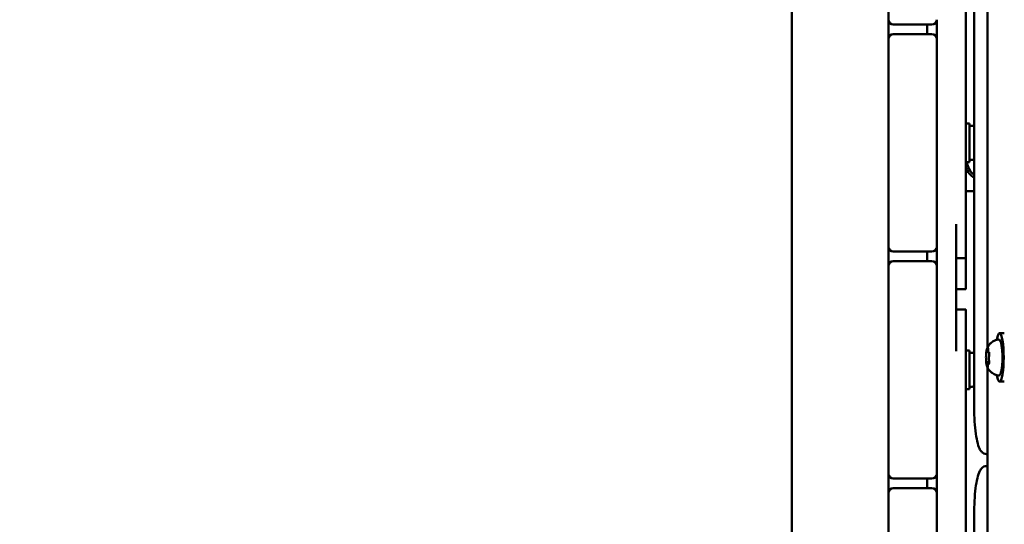
# Model space of a CAD drawing. Units: millimetres. Extents: x 24167 to 34922, y 14624 to 24090.
# Drawn here: x 29656 to 30064, y 18629 to 18838 of the extents above; entities that cross this region are included whole.
import ezdxf

# ---------------------------------------------------------------- set-up
doc = ezdxf.new("R2010")
doc.units = ezdxf.units.MM
doc.layers.add('MD_Visible', color=7, linetype='Continuous', lineweight=50)
doc.styles.get("Standard").update_dxf_attribs({"font": 'GOTHIC.TTF'})
doc.dimstyles.new('ISO-25', dxfattribs={"dimtxt": 160, "dimasz": 80, "dimexe": 1.25, "dimexo": 0.625, "dimgap": 20, "dimtad": 1, "dimdec": 0, "dimlfac": 0.1, "dimrnd": 5, "dimtxsty": 'Standard', "dimcen": 0, "dimse1": 1, "dimse2": 1, "dimclrd": 256, "dimclre": 8, "dimclrt": 256, "dimadec": 0, "dimazin": 0, "dimtfac": 1, "dimtdec": 0, "dimtmove": 0, "dimatfit": 3, "dimfxl": 1, "dimlwd": 5, "dimlwe": 5, "dimarcsym": 0})

# ---------------------------------------------------------------- blocks, each defined once
blk = doc.blocks.new('CustomObjectsInViewport8_0')
at = {"layer": 'MD_Visible'}
for p, q in [((5833.49, 3657.88), (5833.49, 2902.88)), ((5908.94, 3171.49), (5908.94, 3391.49)), ((5914.49, 3195.66), (5914.49, 3367.32)), ((5873.49, 3331.38), (5873.49, 3344.38)), ((5873.49, 3323.38), (5873.49, 3331.38)), ((5875.49, 3329.38), (5891.49, 3329.38)), ((5889.49, 3325.38), (5889.49, 3329.38)), ((5891.49, 3325.38), (5875.49, 3325.38)), ((5873.49, 3310.38), (5873.49, 3323.38)), ((5893.49, 3323.38), (5893.49, 3310.38)), ((5873.49, 3310.38), (5873.49, 3250.38)), ((5893.49, 3250.38), (5893.49, 3310.38)), ((5907.09, 3288.38), (5905.49, 3288.38)), ((5907.09, 3272.38), (5907.09, 3288.38)), ((5908.14, 3287.38), (5907.09, 3287.38)), ((5907.09, 3272.38), (5905.49, 3272.38)), ((5908.14, 3273.38), (5907.09, 3273.38)), ((5908.94, 3260.38), (5905.49, 3260.38)), ((5873.49, 3237.38), (5873.49, 3250.38)), ((5893.49, 3250.38), (5893.49, 3237.38)), ((5873.49, 3229.38), (5873.49, 3237.38)), ((5875.49, 3235.38), (5891.49, 3235.38)), ((5889.49, 3231.38), (5889.49, 3235.38)), ((5891.49, 3231.38), (5875.49, 3231.38)), ((5901.49, 3232.58), (5905.49, 3232.58)), ((5873.49, 3216.38), (5873.49, 3229.38)), ((5893.49, 3229.38), (5893.49, 3216.38)), ((5901.49, 3219.81), (5905.49, 3219.81)), ((5873.49, 3216.38), (5873.49, 3156.38)), ((5893.49, 3156.38), (5893.49, 3216.38)), ((5901.49, 3211.3), (5905.49, 3211.3)), ((5921.43, 3201.49), (5919.46, 3201.49)), ((5907.09, 3194.38), (5905.49, 3194.38)), ((5907.09, 3178.38), (5907.09, 3194.38)), ((5908.14, 3193.38), (5907.09, 3193.38)), ((5914.51, 3193.81), (5914.83, 3193.81)), ((5914.38, 3189.59), (5915.14, 3189.59)), ((5914.49, 3110.66), (5914.49, 3187.32)), ((5915.06, 3189.17), (5915.13, 3189.17)), ((5907.09, 3178.38), (5905.49, 3178.38)), ((5908.14, 3179.38), (5907.09, 3179.38)), ((5921.43, 3181.49), (5919.46, 3181.49)), ((5873.49, 3143.38), (5873.49, 3156.38)), ((5893.49, 3156.38), (5893.49, 3143.38)), ((5914.07, 3151.49), (5914.49, 3151.49)), ((5914.49, 3146.49), (5914.07, 3146.49)), ((5873.49, 3135.38), (5873.49, 3143.38)), ((5875.49, 3141.38), (5891.49, 3141.38)), ((5889.49, 3137.38), (5889.49, 3141.38)), ((5873.49, 3122.38), (5873.49, 3135.38)), ((5891.49, 3137.38), (5875.49, 3137.38)), ((5893.49, 3135.38), (5893.49, 3122.38)), ((5908.94, 2906.49), (5908.94, 3126.49)), ((5873.49, 3122.38), (5873.49, 3062.38)), ((5893.49, 3062.38), (5893.49, 3122.38))]:
    blk.add_line(p, q, dxfattribs=at)
at = {"layer": 'MD_Visible', "extrusion": (0, 0, -1)}
for centre, radius, start, end in [((-5875.49, 3331.38), 2, 270, 0), ((-5891.49, 3323.38), 2, 90, 180), ((-5908.14, 3284.03), 3.35, 90, 103.8906), ((-5908.14, 3276.73), 3.35, 256.1094, 270), ((-5912.99, 3272.88), 8, 300.3792, 339.6359), ((-5875.49, 3237.38), 2, 270, 0), ((-5891.49, 3229.38), 2, 90, 180), ((-5908.14, 3190.03), 3.35, 90, 103.8906), ((-5908.14, 3182.73), 3.35, 256.1094, 270), ((-5875.49, 3143.38), 2, 270, 0), ((-5891.49, 3135.38), 2, 90, 180)]:
    blk.add_arc(centre, radius, start, end, dxfattribs=at)
at = {"layer": 'MD_Visible'}
for centre, radius, start, end in [((5891.49, 3331.38), 2, 270, 0), ((5875.49, 3323.38), 2, 90, 180), ((5912.99, 3272.88), 7, 184.096, 234.6923), ((5891.49, 3237.38), 2, 270, 0), ((5875.49, 3229.38), 2, 90, 180), ((5891.49, 3143.38), 2, 270, 0), ((5875.49, 3135.38), 2, 90, 180)]:
    blk.add_arc(centre, radius, start, end, dxfattribs=at)
at = {"layer": 'MD_Visible', "extrusion": (0, 0, -1)}
blk.add_ellipse((5919.46, 3191.49), major_axis=(0, 10), ratio=0.173648, start_param=5.530314, end_param=10.177649, dxfattribs=at)
at = {"layer": 'MD_Visible'}
for points, degree, knots in [([(5905.49, 3342.65), (5905.49, 3342.65), (5905.49, 3342.61), (5905.49, 3342.24), (5905.49, 3341.54), (5905.49, 3336.99), (5905.49, 3331.47), (5905.49, 3321), (5905.49, 3311.06), (5905.49, 3293.05), (5905.49, 3281.65), (5905.49, 3275.51), (5905.49, 3264.83), (5905.49, 3251.78), (5905.49, 3237.4), (5905.49, 3232.58)], 4, [31.718201, 31.718201, 31.718201, 31.718201, 31.718201, 32, 33, 34, 35, 36, 37, 38, 39, 40, 41, 42, 43, 43, 43, 43, 43]), ([(5893.49, 3331.38), (5893.49, 3330.22), (5893.49, 3328.37), (5893.49, 3326.26), (5893.49, 3324.06), (5893.49, 3323.38)], 4, [35.382083, 35.382083, 35.382083, 35.382083, 35.382083, 36, 36.2726323, 36.2726323, 36.2726323, 36.2726323, 36.2726323]), ([(5905.49, 3232.58), (5905.49, 3227.66), (5905.49, 3222.76), (5905.49, 3221.56), (5905.49, 3220.11), (5905.49, 3219.83), (5905.49, 3219.81), (5905.49, 3219.81)], 4, [0, 0, 0, 0, 0, 1, 2, 3, 3.175163, 3.175163, 3.175163, 3.175163, 3.175163]), ([(5905.49, 3211.3), (5905.49, 3211.3), (5905.49, 3211.28), (5905.49, 3211.04), (5905.49, 3210.28), (5905.49, 3209.52), (5905.49, 3209.51), (5905.49, 3209.38), (5905.49, 3208.93), (5905.49, 3207.5), (5905.49, 3206.5), (5905.49, 3205.3), (5905.49, 3203.81), (5905.49, 3202.39), (5905.49, 3200.44), (5905.49, 3197.59), (5905.49, 3193.99), (5905.49, 3189.9), (5905.49, 3177.15), (5905.49, 3160.54), (5905.49, 3154.65), (5905.49, 3140.65), (5905.49, 3126.5), (5905.49, 3116.59), (5905.49, 3109.2), (5905.49, 3104.4), (5905.49, 3099.38), (5905.49, 3096.74), (5905.49, 3096.11), (5905.49, 3095.95), (5905.49, 3095.95)], 4, [9.810379, 9.810379, 9.810379, 9.810379, 9.810379, 10, 11, 12, 13, 14, 15, 16, 17, 18, 19, 20, 21, 22, 23, 24, 25, 26, 27, 28, 29, 30, 31, 32, 33, 34, 35, 35.751939, 35.751939, 35.751939, 35.751939, 35.751939]), ([(5914.32, 3195.29), (5914.38, 3195.44), (5914.46, 3195.6), (5914.66, 3195.98), (5914.78, 3196.19), (5915.12, 3196.67), (5915.33, 3196.94), (5915.93, 3197.54), (5916.32, 3197.87), (5917.38, 3198.5), (5918.07, 3198.78), (5918.85, 3198.92)], 3, [3.1727063, 3.1727063, 3.1727063, 3.1727063, 3.2436903, 3.2436903, 3.3146744, 3.3146744, 3.3856585, 3.3856585, 3.4566426, 3.4566426, 3.5276266, 3.5276266, 3.5276266, 3.5276266]), ([(5918.85, 3198.92), (5919, 3198.94), (5919.16, 3198.91), (5919.43, 3198.79), (5919.53, 3198.69), (5919.83, 3198.32), (5919.95, 3198), (5920.21, 3197.11), (5920.32, 3196.53), (5920.49, 3195.25), (5920.56, 3194.56), (5920.65, 3193.11), (5920.67, 3192.35), (5920.68, 3190.83), (5920.66, 3190.07), (5920.58, 3188.62), (5920.52, 3187.93), (5920.36, 3186.69), (5920.26, 3186.13), (5920.02, 3185.18), (5919.89, 3184.8), (5919.61, 3184.38), (5919.52, 3184.27), (5919.24, 3184.09), (5919.04, 3184.03), (5918.85, 3184.06)], 3, [3.527627, 3.527627, 3.527627, 3.527627, 3.639074, 3.639074, 3.772041, 3.772041, 4.098275, 4.098275, 4.458988, 4.458988, 4.789522, 4.789522, 5.11459, 5.11459, 5.438475, 5.438475, 5.763329, 5.763329, 6.092877, 6.092877, 6.443043, 6.443043, 6.586328, 6.586328, 6.729614, 6.729614, 6.729614, 6.729614]), ([(5914.32, 3195.29), (5914.29, 3195.23), (5914.27, 3195.16), (5914.22, 3195.02), (5914.2, 3194.95), (5914.16, 3194.79), (5914.14, 3194.71), (5914.1, 3194.54), (5914.08, 3194.45), (5914.05, 3194.26), (5914.03, 3194.16), (5914.02, 3194.06)], 3, [3.110479, 3.110479, 3.110479, 3.110479, 3.2082189, 3.2082189, 3.3059587, 3.3059587, 3.4036986, 3.4036986, 3.5014384, 3.5014384, 3.5991783, 3.5991783, 3.5991783, 3.5991783]), ([(5914.73, 3195.23), (5914.73, 3195.23), (5914.73, 3195.23), (5914.71, 3195.31), (5914.69, 3195.37), (5914.66, 3195.45), (5914.65, 3195.48), (5914.61, 3195.5), (5914.59, 3195.5), (5914.54, 3195.47), (5914.52, 3195.43), (5914.49, 3195.37), (5914.49, 3195.37), (5914.49, 3195.37)], 3, [-0.0006567, -0.0006567, -0.0006567, -0.0006567, 0, 0, 0.0394171, 0.0394171, 0.0702393, 0.0702393, 0.1010616, 0.1010616, 0.1404787, 0.1404787, 0.1411354, 0.1411354, 0.1411354, 0.1411354]), ([(5914.67, 3195.42), (5914.67, 3195.42), (5914.68, 3195.42), (5914.68, 3195.4), (5914.69, 3195.39), (5914.7, 3195.34), (5914.71, 3195.3), (5914.73, 3195.2), (5914.73, 3195.14), (5914.75, 3194.99), (5914.75, 3194.91), (5914.76, 3194.77), (5914.76, 3194.71), (5914.76, 3194.66)], 3, [3.88074, 3.88074, 3.88074, 3.88074, 3.970901, 3.970901, 4.133277, 4.133277, 4.357603, 4.357603, 4.629533, 4.629533, 4.925051, 4.925051, 5.102307, 5.102307, 5.102307, 5.102307]), ([(5914.76, 3194.66), (5914.76, 3194.55), (5914.76, 3194.44), (5914.78, 3194.22), (5914.79, 3194.12), (5914.81, 3193.93), (5914.82, 3193.85), (5914.86, 3193.7), (5914.88, 3193.64), (5914.93, 3193.54), (5914.96, 3193.5), (5915.02, 3193.44), (5915.07, 3193.41), (5915.13, 3193.4), (5915.15, 3193.39), (5915.16, 3193.39)], 3, [4.322471, 4.322471, 4.322471, 4.322471, 4.631367, 4.631367, 4.940264, 4.940264, 5.249161, 5.249161, 5.558057, 5.558057, 5.712506, 5.712506, 5.821637, 5.821637, 5.847438, 5.847438, 5.847438, 5.847438]), ([(5913.96, 3193.57), (5913.94, 3193.37), (5913.92, 3193.16), (5913.89, 3192.73), (5913.88, 3192.51), (5913.86, 3192.06), (5913.86, 3191.83), (5913.85, 3191.37), (5913.86, 3191.14), (5913.87, 3190.68), (5913.88, 3190.45), (5913.89, 3190.23)], 3, [3.7480016, 3.7480016, 3.7480016, 3.7480016, 3.9217796, 3.9217796, 4.0955576, 4.0955576, 4.2693355, 4.2693355, 4.4431135, 4.4431135, 4.6168915, 4.6168915, 4.6168915, 4.6168915]), ([(5913.88, 3190.56), (5913.88, 3190.56), (5913.88, 3190.55), (5913.88, 3190.42), (5913.89, 3190.29), (5913.9, 3190.06), (5913.91, 3189.96), (5913.92, 3189.77), (5913.93, 3189.68), (5913.95, 3189.49), (5913.96, 3189.4), (5913.98, 3189.33), (5913.98, 3189.32), (5913.98, 3189.32)], 3, [-0.0006567, -0.0006567, -0.0006567, -0.0006567, 0, 0, 0.0394171, 0.0394171, 0.0702393, 0.0702393, 0.1010616, 0.1010616, 0.1404787, 0.1404787, 0.1411354, 0.1411354, 0.1411354, 0.1411354]), ([(5914.07, 3194.3), (5914.07, 3194.3), (5914.07, 3194.29), (5914.05, 3194.24), (5914.04, 3194.17), (5914.01, 3194.02), (5914, 3193.95), (5913.98, 3193.78), (5913.97, 3193.69), (5913.95, 3193.47), (5913.94, 3193.34), (5913.93, 3193.21), (5913.93, 3193.21), (5913.93, 3193.2)], 3, [-0.0006567, -0.0006567, -0.0006567, -0.0006567, 0, 0, 0.0394171, 0.0394171, 0.0702393, 0.0702393, 0.1010616, 0.1010616, 0.1404787, 0.1404787, 0.1411354, 0.1411354, 0.1411354, 0.1411354]), ([(5914.17, 3194.14), (5914.17, 3194.14), (5914.17, 3194.14), (5914.18, 3194.13), (5914.18, 3194.12), (5914.18, 3194.12)], 3, [3.8807401, 3.8807401, 3.8807401, 3.8807401, 3.9577398, 3.9577398, 4.0551099, 4.0551099, 4.0551099, 4.0551099]), ([(5914.18, 3194.12), (5914.19, 3194.09), (5914.2, 3194.07), (5914.21, 3194.03), (5914.22, 3194.01), (5914.25, 3193.97), (5914.26, 3193.94), (5914.3, 3193.9), (5914.33, 3193.87), (5914.4, 3193.83), (5914.44, 3193.82), (5914.49, 3193.81), (5914.5, 3193.81), (5914.51, 3193.81)], 3, [5.3696681, 5.3696681, 5.3696681, 5.3696681, 5.4691253, 5.4691253, 5.5685825, 5.5685825, 5.6680397, 5.6680397, 5.767497, 5.767497, 5.8507177, 5.8507177, 5.8669542, 5.8669542, 5.8669542, 5.8669542]), ([(5915.13, 3192.03), (5915.11, 3191.94), (5915.09, 3191.85), (5915.06, 3191.63), (5915.05, 3191.51), (5915.04, 3191.27), (5915.04, 3191.15), (5915.04, 3190.91), (5915.04, 3190.79), (5915.06, 3190.56), (5915.07, 3190.45), (5915.09, 3190.32), (5915.09, 3190.29), (5915.1, 3190.26)], 3, [3.275273, 3.275273, 3.275273, 3.275273, 3.64068, 3.64068, 3.994904, 3.994904, 4.330788, 4.330788, 4.663652, 4.663652, 5.001247, 5.001247, 5.102307, 5.102307, 5.102307, 5.102307]), ([(5915.2, 3192.42), (5915.2, 3192.42), (5915.2, 3192.43), (5915.2, 3192.56), (5915.2, 3192.69), (5915.2, 3192.92), (5915.2, 3193.02), (5915.19, 3193.21), (5915.18, 3193.3), (5915.14, 3193.49), (5915.12, 3193.58), (5915.1, 3193.65), (5915.1, 3193.66), (5915.1, 3193.66)], 3, [-0.0006567, -0.0006567, -0.0006567, -0.0006567, 0, 0, 0.0394171, 0.0394171, 0.0702393, 0.0702393, 0.1010616, 0.1010616, 0.1404787, 0.1404787, 0.1411354, 0.1411354, 0.1411354, 0.1411354]), ([(5915.12, 3193.55), (5915.12, 3193.55), (5915.12, 3193.55), (5915.12, 3193.54), (5915.13, 3193.53), (5915.14, 3193.49), (5915.14, 3193.47), (5915.15, 3193.44), (5915.15, 3193.44), (5915.15, 3193.44)], 3, [3.8807401, 3.8807401, 3.8807401, 3.8807401, 3.9709014, 3.9709014, 4.1140766, 4.1140766, 4.2572518, 4.2572518, 4.2736996, 4.2736996, 4.2736996, 4.2736996]), ([(5915.2, 3192.62), (5915.2, 3192.57), (5915.2, 3192.52), (5915.19, 3192.42), (5915.19, 3192.38), (5915.18, 3192.29), (5915.17, 3192.25), (5915.16, 3192.17), (5915.16, 3192.13), (5915.15, 3192.07), (5915.14, 3192.05), (5915.13, 3192.03)], 3, [5.2920703, 5.2920703, 5.2920703, 5.2920703, 5.4635572, 5.4635572, 5.6350442, 5.6350442, 5.8065311, 5.8065311, 5.978018, 5.978018, 6.149505, 6.149505, 6.149505, 6.149505]), ([(5913.94, 3189.57), (5913.96, 3189.41), (5913.97, 3189.25), (5914.01, 3188.96), (5914.03, 3188.82), (5914.08, 3188.55), (5914.1, 3188.42), (5914.16, 3188.18), (5914.19, 3188.07), (5914.25, 3187.87), (5914.28, 3187.78), (5914.32, 3187.69)], 3, [4.7986531, 4.7986531, 4.7986531, 4.7986531, 4.9352898, 4.9352898, 5.0719265, 5.0719265, 5.2085632, 5.2085632, 5.3451999, 5.3451999, 5.4818367, 5.4818367, 5.4818367, 5.4818367]), ([(5914.38, 3189.59), (5914.35, 3189.59), (5914.32, 3189.58), (5914.26, 3189.57), (5914.24, 3189.56), (5914.2, 3189.53), (5914.19, 3189.52), (5914.16, 3189.49), (5914.15, 3189.48), (5914.13, 3189.45), (5914.12, 3189.44), (5914.11, 3189.43)], 3, [2.7253615, 2.7253615, 2.7253615, 2.7253615, 2.7818717, 2.7818717, 2.8383818, 2.8383818, 2.894892, 2.894892, 2.9514022, 2.9514022, 3.0079123, 3.0079123, 3.0079123, 3.0079123]), ([(5918.85, 3184.06), (5918.22, 3184.17), (5917.65, 3184.38), (5916.6, 3184.91), (5916.17, 3185.24), (5915.5, 3185.85), (5915.26, 3186.14), (5914.88, 3186.64), (5914.74, 3186.87), (5914.52, 3187.26), (5914.43, 3187.43), (5914.35, 3187.62), (5914.33, 3187.65), (5914.32, 3187.69)], 3, [0.4464283, 0.4464283, 0.4464283, 0.4464283, 0.5036803, 0.5036803, 0.5728941, 0.5728941, 0.6438782, 0.6438782, 0.7148623, 0.7148623, 0.7858463, 0.7858463, 0.8013486, 0.8013486, 0.8013486, 0.8013486]), ([(5914.35, 3187.75), (5914.35, 3187.75), (5914.35, 3187.75), (5914.37, 3187.67), (5914.4, 3187.61), (5914.44, 3187.53), (5914.46, 3187.5), (5914.5, 3187.48), (5914.51, 3187.48), (5914.55, 3187.51), (5914.56, 3187.55), (5914.58, 3187.61), (5914.58, 3187.61), (5914.58, 3187.61)], 3, [-0.0006567, -0.0006567, -0.0006567, -0.0006567, 0, 0, 0.0394171, 0.0394171, 0.0702393, 0.0702393, 0.1010616, 0.1010616, 0.1404787, 0.1404787, 0.1411354, 0.1411354, 0.1411354, 0.1411354]), ([(5914.64, 3188.13), (5914.63, 3188.05), (5914.63, 3187.98), (5914.62, 3187.84), (5914.61, 3187.78), (5914.59, 3187.67), (5914.58, 3187.63), (5914.56, 3187.57), (5914.56, 3187.56), (5914.56, 3187.56)], 3, [5.369668, 5.369668, 5.369668, 5.369668, 5.635618, 5.635618, 5.901567, 5.901567, 6.167517, 6.167517, 6.3765, 6.3765, 6.3765, 6.3765]), ([(5915.06, 3189.17), (5915.03, 3189.17), (5914.99, 3189.16), (5914.93, 3189.13), (5914.9, 3189.12), (5914.85, 3189.08), (5914.83, 3189.05), (5914.79, 3188.99), (5914.77, 3188.95), (5914.73, 3188.85), (5914.72, 3188.79), (5914.69, 3188.65), (5914.68, 3188.57), (5914.66, 3188.41), (5914.65, 3188.32), (5914.64, 3188.2), (5914.64, 3188.16), (5914.64, 3188.13)], 3, [2.725362, 2.725362, 2.725362, 2.725362, 2.791234, 2.791234, 2.864826, 2.864826, 2.965342, 2.965342, 3.160386, 3.160386, 3.426336, 3.426336, 3.692285, 3.692285, 3.958235, 3.958235, 4.05511, 4.05511, 4.05511, 4.05511]), ([(5915.01, 3188.68), (5915.01, 3188.68), (5915.01, 3188.69), (5915.03, 3188.74), (5915.06, 3188.81), (5915.09, 3188.96), (5915.11, 3189.03), (5915.13, 3189.2), (5915.14, 3189.29), (5915.14, 3189.51), (5915.14, 3189.64), (5915.15, 3189.77), (5915.15, 3189.77), (5915.15, 3189.77)], 3, [-0.0006567, -0.0006567, -0.0006567, -0.0006567, 0, 0, 0.0394171, 0.0394171, 0.0702393, 0.0702393, 0.1010616, 0.1010616, 0.1404787, 0.1404787, 0.1411354, 0.1411354, 0.1411354, 0.1411354]), ([(5915.08, 3188.9), (5915.07, 3188.88), (5915.07, 3188.87), (5915.06, 3188.85), (5915.06, 3188.84), (5915.06, 3188.84), (5915.06, 3188.84), (5915.06, 3188.84)], 3, [6.105971, 6.105971, 6.105971, 6.105971, 6.2246601, 6.2246601, 6.3433492, 6.3433492, 6.3765001, 6.3765001, 6.3765001, 6.3765001]), ([(5915.1, 3190.26), (5915.1, 3190.23), (5915.11, 3190.2), (5915.12, 3190.12), (5915.12, 3190.07), (5915.13, 3189.98), (5915.13, 3189.93), (5915.14, 3189.84), (5915.14, 3189.79), (5915.14, 3189.68), (5915.14, 3189.63), (5915.14, 3189.58)], 3, [4.3224705, 4.3224705, 4.3224705, 4.3224705, 4.4933522, 4.4933522, 4.6642339, 4.6642339, 4.8351156, 4.8351156, 5.0059973, 5.0059973, 5.176879, 5.176879, 5.176879, 5.176879]), ([(5914.07, 3151.49), (5913.64, 3151.49), (5913.23, 3151.61), (5912.49, 3151.98), (5912.19, 3152.24), (5911.47, 3153.07), (5911.19, 3153.65), (5910.56, 3155.27), (5910.27, 3156.41), (5909.75, 3159.08), (5909.54, 3160.62), (5909.2, 3163.98), (5909.08, 3165.81), (5908.97, 3168.94), (5908.94, 3170.21), (5908.94, 3171.49)], 3, [3.141593, 3.141593, 3.141593, 3.141593, 3.228843, 3.228843, 3.336657, 3.336657, 3.561283, 3.561283, 3.875443, 3.875443, 4.189602, 4.189602, 4.503761, 4.503761, 4.712389, 4.712389, 4.712389, 4.712389]), ([(5908.94, 3126.49), (5908.94, 3128.41), (5909, 3130.33), (5909.2, 3134), (5909.36, 3135.74), (5909.76, 3138.9), (5910, 3140.31), (5910.57, 3142.72), (5910.89, 3143.71), (5911.56, 3144.97), (5911.82, 3145.37), (5912.44, 3145.93), (5912.69, 3146.12), (5913.31, 3146.4), (5913.69, 3146.49), (5914.07, 3146.49)], 3, [4.712389, 4.712389, 4.712389, 4.712389, 5.026548, 5.026548, 5.340708, 5.340708, 5.654867, 5.654867, 5.969026, 5.969026, 6.126106, 6.126106, 6.204645, 6.204645, 6.283185, 6.283185, 6.283185, 6.283185])]:
    blk.add_open_spline(points, degree=degree, knots=knots, dxfattribs=at)
for points in [[(5901.49, 3246.69), (5901.49, 3222.93), (5901.49, 3213.24), (5901.49, 3205.3), (5901.49, 3194.06)], [(5893.49, 3237.38), (5893.49, 3235.18), (5893.49, 3233.12), (5893.49, 3231.19), (5893.49, 3229.38)], [(5893.49, 3143.38), (5893.49, 3141.41), (5893.49, 3139.38), (5893.49, 3137.36), (5893.49, 3135.38)]]:
    blk.add_open_spline(points, degree=4, dxfattribs=at)
blk = doc.blocks.new('*D10')
at = {"lineweight": 5, "transparency": 16777216}
blk.add_line((24699.38, 23881.23), (34840.81, 23881.23), dxfattribs=at)
at = {"transparency": 16777216}
for points in [[(24699.38, 23894.57), (24699.38, 23867.9), (24619.38, 23881.23)], [(34840.81, 23894.57), (34840.81, 23867.9), (34920.81, 23881.23)]]:
    blk.add_solid(points, dxfattribs=at)
at = {"layer": 'Defpoints', "color": 0, "transparency": 16777216}
for p in [(34920.81, 23881.23), (34920.81, 18786.2), (24619.38, 18779.7)]:
    blk.add_point(p, dxfattribs=at)
at = {"transparency": 16777216, "insert": (29770.09, 23985.26), "char_height": 160, "attachment_point": 5}
blk.add_mtext('1030', dxfattribs=at)

msp = doc.modelspace()

# ---------------------------------------------------------------- linework, layer by layer
msp.add_open_spline([(34921.33, 18821.49), (34921.49, 18793.48), (34921.92, 18715.23), (34917.98, 18622.73), (34921.89, 18540.9), (34915.02, 18171.32), (34725.38, 17685.09), (34295.21, 17301.11), (34012.49, 17146.96), (33763.75, 17071.56), (33576.35, 17041.82), (33438.99, 17036.24), (33223.5, 17037.73), (32905.36, 17036.26), (32491.25, 17038.29), (32156.15, 17033.97), (31600.3, 17051.33), (30997.81, 16693.25), (30572.19, 16135.09), (30140.22, 15656.27), (29738.31, 15151.09), (29261.04, 14768.21), (28827.93, 14623.82), (28679.05, 14628.36), (28379.9, 14623.56), (28057, 14631.4), (27468.5, 14801.82), (26926.59, 14978.53), (26273.88, 15279.86), (25732.1, 15623.36), (25489.17, 15847.46), (25219.99, 16273.09), (25109.53, 16477.11), (24892.07, 16975.64), (24684.23, 17389.1), (24615.67, 17819.76), (24621.69, 17999.5), (24618.38, 18238.81), (24619.46, 18482.67), (24619.39, 18697.1), (24619.2, 18863.81), (24620.16, 19075.09), (24614.34, 19337.69), (24658.36, 19808.94), (24926.9, 20292.4), (25335.82, 20609.12), (25615.03, 20732.66), (25821.46, 20785.53), (25974.95, 20807.89), (26076.66, 20812.73), (26132.53, 20812.49), (26414.73, 20807.78), (26744.5, 21173.29), (26728.62, 21559.89), (26706.35, 21720.98), (26694.43, 21909.74), (26683.29, 22107.19), (26689.96, 22290.4), (26726.27, 22542.56), (26815.37, 22886.48), (27058.38, 23272.98), (27386.03, 23537.17), (27684.09, 23669.08), (27929.67, 23718.3), (28132.46, 23766.87), (28292.22, 23772.86), (28449.19, 23778.95), (28577.18, 23778.14), (28681.02, 23775.57), (28774.06, 23764.16), (28913.98, 23744.03), (29153.66, 23707.49), (29516.25, 23602.66), (29902.16, 23332.71), (30150.96, 22936.34), (30282.03, 22593.8), (30306.09, 22314.06), (30324.85, 22118.78), (30204.71, 21257.17), (31292.45, 20463.95), (32219.53, 20502.18), (32513.51, 20498.15), (32751.08, 20499), (32878.99, 20498.94), (32969.1, 20498.94), (33085.97, 20498.91), (33230.96, 20499.04), (33343.41, 20498.75), (33581.12, 20500.63), (33964.82, 20433.5), (34370.71, 20186.57), (34661.72, 19870.38), (34837.31, 19543.77), (34905.7, 19254.28), (34919.86, 19082.32), (34921.31, 19022.46), (34921.34, 18997.09), (34921.32, 18993.1), (34921.35, 18989.65), (34921.33, 18980.9), (34920.84, 18940.67), (34921.41, 18890.74), (34921.35, 18838.2), (34921.33, 18821.49)], degree=3, knots=[0, 0, 0, 0, 84.015357, 234.772372, 277.428307, 329.647777, 1344.138426, 1695.293471, 2050.443548, 2299.925098, 2471.769879, 2618.277896, 2711.797149, 3118.277896, 3572.724696, 3953.841219, 4124.391004, 5236.907134, 5830.677638, 6248.867276, 7170.538393, 7742.804239, 8117.868983, 8381.348973, 8438.575058, 8745.713272, 9600.4788, 10124.26262, 10565.762064, 11383.357662, 11942.789458, 12166.38222, 12477.746011, 12737.357242, 13755.324014, 13902.228906, 14019.83632, 14295.390096, 14619.681132, 14751.592149, 14938.649181, 15119.831019, 15385.390096, 15726.605271, 16532.526953, 16945.566664, 17264.036025, 17440.734132, 17583.568148, 17728.691588, 17745.643594, 17751.19273, 18575.36803, 18731.965708, 18920.292863, 19057.43175, 19298.551391, 19512.535564, 19607.042638, 20055.173046, 20551.723697, 20952.585494, 21300.208859, 21517.762271, 21703.076186, 21908.00226, 21997.200727, 22173.958412, 22291.961796, 22308.727268, 22453.076186, 22711.938973, 23025.960652, 23584.305687, 24069.575296, 24425.097876, 24642.40133, 24907.921556, 25011.470268, 27223.802669, 27477.071665, 27826.172139, 28102.217271, 28190.510589, 28209.874358, 28372.545001, 28541.112698, 28644.846666, 28709.874358, 29254.504922, 29785.849121, 30102.772304, 30536.015508, 30881.511591, 30986.947275, 31053.325691, 31061.077347, 31063.067727, 31065.305845, 31071.420695, 31089.345236, 31185.453218, 31230.292535, 31230.292535, 31230.292535, 31230.292535])

# ---------------------------------------------------------------- block references
at = {"layer": 'MD_Visible'}
msp.add_blockref('CustomObjectsInViewport8_0', (24142.39, 15506.82), dxfattribs=at)

# ---------------------------------------------------------------- dimensions: what is measured, and where the dimension line sits
dim = msp.add_linear_dim(base=(34920.81, 23881.23), p1=(24619.38, 18779.7), p2=(34920.81, 18786.2), dimstyle='ISO-25')
dim.commit()
dim.dimension.update_dxf_attribs({"geometry": '*D10', "text_midpoint": (29770.09, 23985.26)})

doc.saveas('drawing.dxf')
